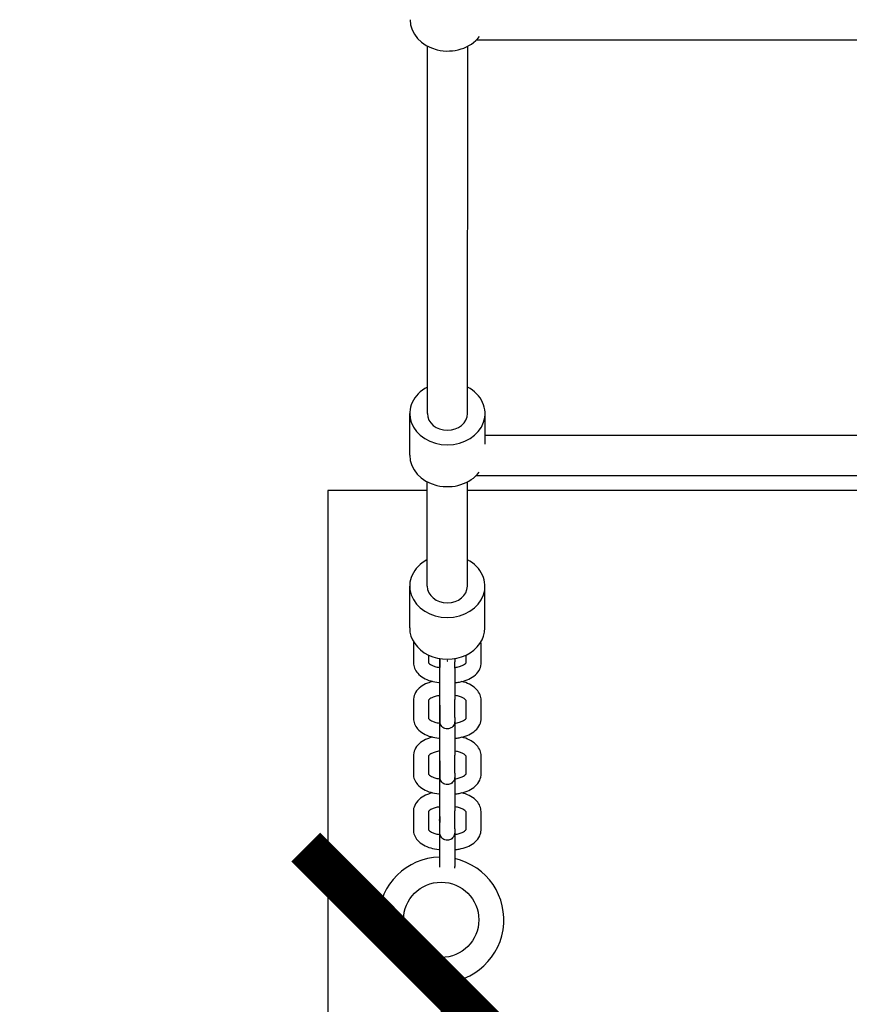
# Model space of a CAD drawing. Extents: x -171612754 to 1007835, y -47427495 to 12.
# Drawn here: x 1001188 to 1001519, y -100516 to -100123 of the extents above; entities that cross this region are included whole.
import ezdxf

# ---------------------------------------------------------------- set-up
doc = ezdxf.new("R2010")
doc.units = 0
doc.layers.get('0').update_dxf_attribs({"color": 252, "linetype": 'CONTINUOUS', "lineweight": 25})
doc.layers.get('Defpoints').update_dxf_attribs({"linetype": 'CONTINUOUS'})
doc.layers.add('ENG-DIMENSION', color=1, linetype='CONTINUOUS')
doc.layers.add('EQUIPMENT', color=4, linetype='CONTINUOUS', lineweight=25)
doc.styles.add('Entos Arial', font='arial.ttf')
doc.styles.add('MYRIAD', font='txt')
doc.dimstyles.new('Entos_DIM_50', dxfattribs={"dimscale": 50, "dimtxt": 1.8, "dimasz": 1.8, "dimexe": 0.9, "dimexo": 0.9, "dimgap": 0.7, "dimtad": 1, "dimrnd": 0.5, "dimdsep": 46, "dimtxsty": 'MYRIAD', "dimblk": 'ARCHTICK', "dimcen": 0, "dimazin": 2, "dimtfac": 1, "dimtmove": 0, "dimatfit": 3, "dimfxl": 1, "dimtolj": 1, "dimarcsym": 0})

# ---------------------------------------------------------------- blocks, each defined once
blk = doc.blocks.new('_ArchTick')
at = {"color": 0, "linetype": 'ByBlock', "const_width": 0.15}
blk.add_lwpolyline([(-0.5, -0.5), (0.5, 0.5)], dxfattribs=at)
blk = doc.blocks.new('*D1448')
at = {"layer": 'Defpoints', "color": 0, "transparency": 16777216}
for p in [(1001356.47, -100507.13), (1001356.47, -102007.13), (1001356.47, -102007.13)]:
    blk.add_point(p, dxfattribs=at)
at = {"layer": 'ENG-DIMENSION', "color": 0, "lineweight": -2, "transparency": 16777216}
blk.add_line((1001356.47, -100507.13), (1001356.47, -102007.13), dxfattribs=at)
at = {"layer": 'ENG-DIMENSION', "color": 0, "lineweight": -2, "transparency": 16777216, "xscale": 108, "yscale": 108, "zscale": 108}
for p, rotation in [((1001356.47, -100507.13), 90), ((1001356.47, -102007.13), 270)]:
    blk.add_blockref('_ArchTick', p, dxfattribs=dict(at, rotation=rotation))
at = {"layer": 'ENG-DIMENSION', "color": 0, "transparency": 16777216, "insert": (1001259.33, -101257.13), "char_height": 108, "attachment_point": 5, "rotation": 90, "style": 'Entos Arial'}
blk.add_mtext('\\A1;1500', dxfattribs=at)

msp = doc.modelspace()

# ---------------------------------------------------------------- linework, layer by layer
at = {"layer": 'EQUIPMENT'}
for p, q in [((1001370.57, -100131.37), (1001622.54, -100131.37)), ((1001350.97, -100280.35), (1001351.05, -100133.93)), ((1001366.97, -100280.36), (1001367.05, -100133.94)), ((1001343.96, -100296.99), (1001343.97, -100280.35)), ((1001373.96, -100292.57), (1001373.97, -100280.36)), ((1001373.96, -100289), (1001618.96, -100289)), ((1001350.93, -100349.13), (1001350.95, -100307.55)), ((1001366.93, -100349.14), (1001366.95, -100307.56)), ((1001370.48, -100305), (1001622.45, -100305)), ((1001311.25, -100311.05), (1001311.36, -100311.05)), ((1001311.25, -100311.05), (1001311.25, -100611.05)), ((1001350.95, -100311.05), (1001311.36, -100311.05)), ((1001311.36, -100311.05), (1001311.36, -100611.05)), ((1001625.95, -100311.05), (1001366.95, -100311.05)), ((1001343.92, -100365.77), (1001343.93, -100349.13)), ((1001373.92, -100365.79), (1001373.93, -100349.15)), ((1001345.42, -100372.43), (1001345.41, -100379.64)), ((1001372.41, -100379.65), (1001372.42, -100372.44)), ((1001351.42, -100376.58), (1001351.41, -100379.65)), ((1001355.91, -100378), (1001355.91, -100381.55)), ((1001366.41, -100379.64), (1001366.42, -100376.59)), ((1001355.91, -100381.81), (1001355.91, -100379.31)), ((1001361.91, -100381.8), (1001361.91, -100379.31)), ((1001345.41, -100394.62), (1001345.4, -100401.83)), ((1001351.41, -100394.65), (1001351.4, -100401.84)), ((1001355.91, -100401.5), (1001355.91, -100394.28)), ((1001361.91, -100401.5), (1001361.91, -100394.29)), ((1001366.4, -100401.83), (1001366.41, -100394.65)), ((1001372.4, -100401.84), (1001372.41, -100394.62)), ((1001355.9, -100396.51), (1001355.9, -100399)), ((1001355.9, -100399), (1001355.89, -100403.74)), ((1001355.9, -100403.99), (1001355.9, -100401.5)), ((1001361.9, -100403.99), (1001361.9, -100403.19)), ((1001345.39, -100416.81), (1001345.39, -100424.02)), ((1001351.39, -100416.84), (1001351.39, -100424.02)), ((1001355.9, -100423.68), (1001355.9, -100416.47)), ((1001361.9, -100423.69), (1001361.9, -100416.48)), ((1001366.39, -100424.02), (1001366.39, -100416.84)), ((1001372.39, -100424.02), (1001372.39, -100416.81)), ((1001355.88, -100421.19), (1001355.88, -100425.93)), ((1001355.89, -100418.69), (1001355.89, -100421.19)), ((1001355.89, -100426.18), (1001355.89, -100423.69)), ((1001361.89, -100426.18), (1001361.89, -100425.38)), ((1001345.38, -100439), (1001345.38, -100446.21)), ((1001351.38, -100439.03), (1001351.38, -100446.21)), ((1001355.88, -100445.87), (1001355.89, -100438.66)), ((1001355.88, -100440.88), (1001355.88, -100443.38)), ((1001361.88, -100445.87), (1001361.89, -100438.66)), ((1001366.38, -100446.21), (1001366.38, -100439.03)), ((1001372.38, -100446.21), (1001372.38, -100439)), ((1001355.88, -100448.37), (1001355.88, -100445.87)), ((1001361.88, -100448.37), (1001361.88, -100447.57)), ((1001355.88, -100461.19), (1001355.88, -100460.85)), ((1001361.88, -100461.47), (1001361.88, -100460.85))]:
    msp.add_line(p, q, dxfattribs=at)
msp.add_circle((1001356.47, -100482.13), 15, dxfattribs=at)
msp.add_arc((1001356.47, -100482.13), 25, 91.3517, 77.5019, dxfattribs=at)
for centre, major_axis, start_param, end_param in [((1001359.06, -100123.37), (-15, 0.01), 0, 2.579722), ((1001358.97, -100280.35), (-15, 0.01), 5.274925, 10.433038), ((1001358.97, -100280.35), (8, 0), 3.141593, 6.283185), ((1001358.96, -100297), (-15, 0.01), 0, 2.579722), ((1001358.93, -100349.14), (-15, 0.01), 5.274925, 10.433038), ((1001358.93, -100349.14), (8, 0), 3.141593, 6.283185), ((1001358.92, -100365.78), (-15, 0.01), 0, 3.141593)]:
    msp.add_ellipse(centre, major_axis=major_axis, ratio=0.83205, start_param=start_param, end_param=end_param, dxfattribs=at)
for points, knots in [([(1001345.52, -100371.38), (1001345.48, -100371.56), (1001345.46, -100371.74), (1001345.43, -100372.09), (1001345.42, -100372.26), (1001345.42, -100372.43)], [7.7514979, 7.7514979, 7.7514979, 7.7514979, 7.8046984, 7.8046984, 7.8539816, 7.8539816, 7.8539816, 7.8539816]), ([(1001359.01, -100378.89), (1001359.01, -100378.9), (1001359.01, -100378.92), (1001359, -100378.94), (1001358.99, -100378.95), (1001358.98, -100378.96), (1001358.97, -100378.97), (1001358.94, -100378.97), (1001358.93, -100378.98), (1001358.9, -100378.98), (1001358.89, -100378.97), (1001358.86, -100378.97), (1001358.85, -100378.96), (1001358.84, -100378.95), (1001358.83, -100378.94), (1001358.82, -100378.92), (1001358.81, -100378.9), (1001358.81, -100378.88), (1001358.82, -100378.87), (1001358.83, -100378.85), (1001358.84, -100378.84), (1001358.85, -100378.83), (1001358.86, -100378.82), (1001358.89, -100378.81), (1001358.9, -100378.81), (1001358.93, -100378.81), (1001358.94, -100378.81), (1001358.97, -100378.82), (1001358.98, -100378.83), (1001358.99, -100378.84), (1001359, -100378.85), (1001359.01, -100378.87), (1001359.01, -100378.88), (1001359.01, -100378.89)], [0, 0, 0, 0, 0.00376717, 0.00376717, 0.00753433, 0.00753433, 0.0113015, 0.0113015, 0.01506866, 0.01506866, 0.01883583, 0.01883583, 0.022603, 0.022603, 0.02637016, 0.02637016, 0.03013733, 0.03013733, 0.0339045, 0.0339045, 0.03767166, 0.03767166, 0.04143883, 0.04143883, 0.04520599, 0.04520599, 0.04897316, 0.04897316, 0.05274033, 0.05274033, 0.05650749, 0.05650749, 0.06027466, 0.06027466, 0.06027466, 0.06027466]), ([(1001345.41, -100379.64), (1001345.41, -100380.4), (1001345.57, -100381.16), (1001346.15, -100382.6), (1001346.59, -100383.28), (1001347.78, -100384.61), (1001348.57, -100385.21), (1001350.32, -100386.22), (1001351.3, -100386.62), (1001353.35, -100387.23), (1001354.44, -100387.44), (1001355.67, -100387.56), (1001355.79, -100387.57), (1001355.91, -100387.58)], [1.570796, 1.570796, 1.570796, 1.570796, 1.789523, 1.789523, 2.031418, 2.031418, 2.337539, 2.337539, 2.651698, 2.651698, 2.965857, 2.965857, 3.000911, 3.000911, 3.000911, 3.000911]), ([(1001351.41, -100379.62), (1001351.42, -100379.63), (1001351.43, -100379.65), (1001351.49, -100379.76), (1001351.62, -100379.92), (1001352.06, -100380.29), (1001352.34, -100380.47), (1001353.06, -100380.84), (1001353.5, -100381.02), (1001354.52, -100381.32), (1001355.11, -100381.45), (1001355.79, -100381.54), (1001355.85, -100381.54), (1001355.91, -100381.55)], [1.796005, 1.796005, 1.796005, 1.796005, 1.884956, 1.884956, 2.164614, 2.164614, 2.399713, 2.399713, 2.646379, 2.646379, 2.90845, 2.90845, 2.935299, 2.935299, 2.935299, 2.935299]), ([(1001355.91, -100394.28), (1001355.91, -100393.75), (1001355.91, -100393.07), (1001355.91, -100391.54), (1001355.91, -100390.68), (1001355.91, -100388.88), (1001355.91, -100387.91), (1001355.91, -100386), (1001355.91, -100385.03), (1001355.91, -100383.3), (1001355.91, -100382.52), (1001355.91, -100381.81)], [0, 0, 0, 0, 0.291439, 0.291439, 0.577791, 0.577791, 0.864467, 0.864467, 1.151165, 1.151165, 1.407671, 1.407671, 1.407671, 1.407671]), ([(1001361.91, -100381.55), (1001362.08, -100381.53), (1001362.24, -100381.51), (1001363.02, -100381.39), (1001363.61, -100381.24), (1001364.63, -100380.9), (1001365.06, -100380.7), (1001365.73, -100380.32), (1001365.97, -100380.13), (1001366.29, -100379.82), (1001366.37, -100379.71), (1001366.41, -100379.63), (1001366.41, -100379.62), (1001366.41, -100379.61)], [3.348568, 3.348568, 3.348568, 3.348568, 3.417034, 3.417034, 3.688371, 3.688371, 3.947608, 3.947608, 4.190174, 4.190174, 4.426084, 4.426084, 4.488391, 4.488391, 4.488391, 4.488391]), ([(1001361.91, -100387.58), (1001362.53, -100387.53), (1001363.13, -100387.45), (1001364.8, -100387.15), (1001365.85, -100386.86), (1001367.8, -100386.07), (1001368.71, -100385.58), (1001370.32, -100384.35), (1001371.03, -100383.6), (1001372.01, -100381.95), (1001372.31, -100381.07), (1001372.41, -100379.99), (1001372.41, -100379.82), (1001372.41, -100379.65)], [3.282859, 3.282859, 3.282859, 3.282859, 3.455752, 3.455752, 3.769911, 3.769911, 4.08407, 4.08407, 4.39823, 4.39823, 4.663106, 4.663106, 4.712389, 4.712389, 4.712389, 4.712389]), ([(1001361.91, -100381.8), (1001361.91, -100382.61), (1001361.91, -100383.52), (1001361.91, -100385.39), (1001361.91, -100386.36), (1001361.91, -100388.27), (1001361.91, -100389.23), (1001361.91, -100391.01), (1001361.91, -100391.85), (1001361.91, -100393.23), (1001361.91, -100393.81), (1001361.91, -100394.29)], [0, 0, 0, 0, 0.291988, 0.291988, 0.578673, 0.578673, 0.865524, 0.865524, 1.152373, 1.152373, 1.408077, 1.408077, 1.408077, 1.408077]), ([(1001353.09, -100387.13), (1001352.37, -100387.31), (1001351.67, -100387.53), (1001350.02, -100388.19), (1001349.11, -100388.69), (1001347.5, -100389.92), (1001346.79, -100390.66), (1001345.81, -100392.32), (1001345.51, -100393.2), (1001345.41, -100394.28), (1001345.41, -100394.45), (1001345.41, -100394.62)], [6.695714, 6.695714, 6.695714, 6.695714, 6.911504, 6.911504, 7.225663, 7.225663, 7.539822, 7.539822, 7.804698, 7.804698, 7.853982, 7.853982, 7.853982, 7.853982]), ([(1001372.41, -100394.62), (1001372.41, -100393.87), (1001372.25, -100393.11), (1001371.67, -100391.67), (1001371.23, -100390.99), (1001370.04, -100389.66), (1001369.25, -100389.06), (1001367.5, -100388.05), (1001366.52, -100387.64), (1001365.24, -100387.27), (1001364.99, -100387.2), (1001364.73, -100387.13)], [4.712389, 4.712389, 4.712389, 4.712389, 4.931116, 4.931116, 5.17301, 5.17301, 5.479131, 5.479131, 5.793291, 5.793291, 5.870353, 5.870353, 5.870353, 5.870353]), ([(1001355.91, -100392.72), (1001355.75, -100392.73), (1001355.59, -100392.76), (1001354.8, -100392.88), (1001354.21, -100393.02), (1001353.19, -100393.37), (1001352.76, -100393.56), (1001352.09, -100393.95), (1001351.85, -100394.14), (1001351.53, -100394.44), (1001351.45, -100394.56), (1001351.41, -100394.65), (1001351.4, -100394.67), (1001351.4, -100394.67)], [6.489095, 6.489095, 6.489095, 6.489095, 6.558626, 6.558626, 6.829964, 6.829964, 7.0892, 7.0892, 7.331767, 7.331767, 7.567677, 7.567677, 7.697706, 7.697706, 7.697706, 7.697706]), ([(1001355.9, -100396.51), (1001355.9, -100395.7), (1001355.9, -100394.79), (1001355.9, -100393.48), (1001355.9, -100393.1), (1001355.9, -100392.72)], [0, 0, 0, 0, 0.2919876, 0.2919876, 0.4067592, 0.4067592, 0.4067592, 0.4067592]), ([(1001366.41, -100394.66), (1001366.41, -100394.66), (1001366.4, -100394.64), (1001366.33, -100394.51), (1001366.2, -100394.34), (1001365.76, -100393.98), (1001365.48, -100393.79), (1001364.76, -100393.43), (1001364.32, -100393.25), (1001363.3, -100392.95), (1001362.71, -100392.82), (1001362.04, -100392.73), (1001361.97, -100392.72), (1001361.91, -100392.72)], [4.869552, 4.869552, 4.869552, 4.869552, 5.026548, 5.026548, 5.306207, 5.306207, 5.541306, 5.541306, 5.787972, 5.787972, 6.050043, 6.050043, 6.075825, 6.075825, 6.075825, 6.075825]), ([(1001355.9, -100399), (1001355.9, -100398.46), (1001355.9, -100398.05), (1001355.9, -100397.67), (1001355.9, -100397.58), (1001355.9, -100397.51), (1001355.9, -100397.5), (1001355.9, -100397.48), (1001355.9, -100397.47), (1001355.9, -100397.45), (1001355.9, -100397.44), (1001355.9, -100397.43), (1001355.9, -100397.42), (1001355.9, -100397.41), (1001355.9, -100397.4), (1001355.9, -100397.38), (1001355.9, -100397.37), (1001355.9, -100397.34), (1001355.9, -100397.32), (1001355.9, -100397.3)], [0, 0, 0, 0, 0.2922718, 0.2922718, 0.4348375, 0.4348375, 0.4730654, 0.4730654, 0.5017393, 0.5017393, 0.5120215, 0.5120215, 0.516192, 0.516192, 0.5198212, 0.5198212, 0.5234535, 0.5234535, 0.5295784, 0.5295784, 0.5295784, 0.5295784]), ([(1001355.9, -100401.5), (1001355.9, -100400.69), (1001355.9, -100399.96), (1001355.9, -100398.78), (1001355.9, -100398.32), (1001355.9, -100397.84), (1001355.9, -100397.72), (1001355.9, -100397.6), (1001355.9, -100397.57), (1001355.9, -100397.53), (1001355.9, -100397.52), (1001355.9, -100397.52)], [0, 0, 0, 0, 0.2917386, 0.2917386, 0.5781448, 0.5781448, 0.7197552, 0.7197552, 0.7902582, 0.7902582, 0.8366814, 0.8366814, 0.8366814, 0.8366814]), ([(1001345.4, -100401.83), (1001345.4, -100402.59), (1001345.56, -100403.34), (1001346.13, -100404.79), (1001346.58, -100405.47), (1001347.76, -100406.79), (1001348.55, -100407.4), (1001350.31, -100408.41), (1001351.28, -100408.81), (1001353.34, -100409.42), (1001354.43, -100409.63), (1001355.65, -100409.75), (1001355.78, -100409.76), (1001355.9, -100409.77)], [1.570796, 1.570796, 1.570796, 1.570796, 1.789523, 1.789523, 2.031418, 2.031418, 2.337539, 2.337539, 2.651698, 2.651698, 2.965857, 2.965857, 3.000911, 3.000911, 3.000911, 3.000911]), ([(1001351.4, -100401.8), (1001351.41, -100401.82), (1001351.42, -100401.83), (1001351.48, -100401.95), (1001351.61, -100402.11), (1001352.05, -100402.48), (1001352.33, -100402.66), (1001353.05, -100403.03), (1001353.49, -100403.2), (1001354.51, -100403.51), (1001355.1, -100403.64), (1001355.77, -100403.72), (1001355.84, -100403.73), (1001355.9, -100403.74)], [1.796005, 1.796005, 1.796005, 1.796005, 1.884956, 1.884956, 2.164614, 2.164614, 2.399713, 2.399713, 2.646379, 2.646379, 2.90845, 2.90845, 2.935299, 2.935299, 2.935299, 2.935299]), ([(1001361.91, -100401.5), (1001361.91, -100402.04), (1001361.91, -100402.45), (1001361.91, -100402.83), (1001361.91, -100402.92), (1001361.91, -100402.99), (1001361.91, -100403), (1001361.91, -100403.02), (1001361.91, -100403.03), (1001361.91, -100403.05), (1001361.91, -100403.06), (1001361.91, -100403.07), (1001361.91, -100403.08), (1001361.91, -100403.09), (1001361.91, -100403.1), (1001361.91, -100403.12), (1001361.9, -100403.13), (1001361.9, -100403.16), (1001361.9, -100403.18), (1001361.9, -100403.25), (1001361.89, -100403.3), (1001361.88, -100403.43), (1001361.86, -100403.52), (1001361.8, -100403.85), (1001361.72, -100404.09), (1001361.47, -100404.6), (1001361.28, -100404.87), (1001360.84, -100405.32), (1001360.58, -100405.52), (1001360.02, -100405.81), (1001359.71, -100405.92), (1001359.08, -100406.02), (1001358.75, -100406.02), (1001358.12, -100405.92), (1001357.81, -100405.82), (1001357.24, -100405.53), (1001356.98, -100405.33), (1001356.54, -100404.87), (1001356.35, -100404.61), (1001356.07, -100404.03), (1001355.98, -100403.72), (1001355.92, -100403.33), (1001355.92, -100403.26), (1001355.91, -100403.17), (1001355.91, -100403.15), (1001355.91, -100403.12), (1001355.91, -100403.11), (1001355.91, -100403.09), (1001355.91, -100403.07), (1001355.91, -100403.05), (1001355.91, -100403.04), (1001355.91, -100403.03), (1001355.91, -100403.02), (1001355.91, -100402.99), (1001355.91, -100402.97), (1001355.91, -100402.85), (1001355.91, -100402.7), (1001355.91, -100402.14), (1001355.91, -100401.63), (1001355.9, -100400.44), (1001355.9, -100399.75), (1001355.9, -100399)], [0, 0, 0, 0, 0.292272, 0.292272, 0.434837, 0.434837, 0.473065, 0.473065, 0.501739, 0.501739, 0.512022, 0.512022, 0.516192, 0.516192, 0.519821, 0.519821, 0.523453, 0.523453, 0.530762, 0.530762, 0.545264, 0.545264, 0.571193, 0.571193, 0.645947, 0.645947, 0.74131, 0.74131, 0.8369, 0.8369, 0.932491, 0.932491, 1.028082, 1.028082, 1.123673, 1.123673, 1.219264, 1.219264, 1.314855, 1.314855, 1.410446, 1.410446, 1.432893, 1.432893, 1.43891, 1.43891, 1.442542, 1.442542, 1.449925, 1.449925, 1.464485, 1.464485, 1.486037, 1.486037, 1.550673, 1.550673, 1.745605, 1.745605, 2.044257, 2.044257, 2.315452, 2.315452, 2.315452, 2.315452]), ([(1001355.91, -100402.98), (1001355.91, -100402.98), (1001355.91, -100402.97), (1001355.91, -100402.96), (1001355.91, -100402.93), (1001355.91, -100402.78), (1001355.91, -100402.55), (1001355.91, -100402.03), (1001355.91, -100401.78), (1001355.91, -100401.5)], [1.830735, 1.830735, 1.830735, 1.830735, 1.8469136, 1.8469136, 1.9262241, 1.9262241, 2.1584907, 2.1584907, 2.3139817, 2.3139817, 2.3139817, 2.3139817]), ([(1001361.9, -100403.74), (1001362.06, -100403.72), (1001362.22, -100403.7), (1001363.01, -100403.58), (1001363.6, -100403.43), (1001364.62, -100403.09), (1001365.05, -100402.89), (1001365.71, -100402.51), (1001365.96, -100402.32), (1001366.28, -100402.01), (1001366.35, -100401.89), (1001366.39, -100401.82), (1001366.4, -100401.81), (1001366.4, -100401.8)], [3.348568, 3.348568, 3.348568, 3.348568, 3.417034, 3.417034, 3.688371, 3.688371, 3.947608, 3.947608, 4.190174, 4.190174, 4.426084, 4.426084, 4.488391, 4.488391, 4.488391, 4.488391]), ([(1001361.9, -100409.77), (1001362.51, -100409.72), (1001363.12, -100409.64), (1001364.79, -100409.34), (1001365.84, -100409.05), (1001367.79, -100408.26), (1001368.69, -100407.77), (1001370.31, -100406.54), (1001371.02, -100405.79), (1001371.99, -100404.14), (1001372.3, -100403.26), (1001372.39, -100402.18), (1001372.4, -100402.01), (1001372.4, -100401.84)], [3.282859, 3.282859, 3.282859, 3.282859, 3.455752, 3.455752, 3.769911, 3.769911, 4.08407, 4.08407, 4.39823, 4.39823, 4.663106, 4.663106, 4.712389, 4.712389, 4.712389, 4.712389]), ([(1001355.9, -100416.47), (1001355.9, -100415.93), (1001355.9, -100415.25), (1001355.9, -100413.73), (1001355.9, -100412.87), (1001355.9, -100411.07), (1001355.9, -100410.1), (1001355.9, -100408.19), (1001355.9, -100407.22), (1001355.9, -100405.49), (1001355.9, -100404.71), (1001355.9, -100403.99)], [0, 0, 0, 0, 0.291439, 0.291439, 0.577791, 0.577791, 0.864467, 0.864467, 1.151165, 1.151165, 1.407671, 1.407671, 1.407671, 1.407671]), ([(1001361.9, -100403.99), (1001361.9, -100404.8), (1001361.9, -100405.71), (1001361.9, -100407.58), (1001361.9, -100408.55), (1001361.9, -100410.46), (1001361.9, -100411.42), (1001361.9, -100413.19), (1001361.9, -100414.04), (1001361.9, -100415.42), (1001361.9, -100416), (1001361.9, -100416.48)], [0, 0, 0, 0, 0.291988, 0.291988, 0.578673, 0.578673, 0.865524, 0.865524, 1.152373, 1.152373, 1.408077, 1.408077, 1.408077, 1.408077]), ([(1001353.08, -100409.32), (1001352.36, -100409.5), (1001351.65, -100409.72), (1001350.01, -100410.38), (1001349.1, -100410.87), (1001347.49, -100412.11), (1001346.77, -100412.85), (1001345.8, -100414.51), (1001345.5, -100415.38), (1001345.4, -100416.47), (1001345.39, -100416.64), (1001345.39, -100416.81)], [0.412529, 0.412529, 0.412529, 0.412529, 0.628319, 0.628319, 0.942478, 0.942478, 1.256637, 1.256637, 1.521513, 1.521513, 1.570796, 1.570796, 1.570796, 1.570796]), ([(1001372.39, -100416.81), (1001372.39, -100416.05), (1001372.24, -100415.3), (1001371.66, -100413.85), (1001371.22, -100413.18), (1001370.03, -100411.85), (1001369.24, -100411.25), (1001367.49, -100410.23), (1001366.51, -100409.83), (1001365.23, -100409.45), (1001364.97, -100409.39), (1001364.72, -100409.32)], [4.712389, 4.712389, 4.712389, 4.712389, 4.931116, 4.931116, 5.17301, 5.17301, 5.479131, 5.479131, 5.793291, 5.793291, 5.870353, 5.870353, 5.870353, 5.870353]), ([(1001355.9, -100414.9), (1001355.74, -100414.92), (1001355.57, -100414.94), (1001354.79, -100415.07), (1001354.2, -100415.21), (1001353.18, -100415.56), (1001352.75, -100415.75), (1001352.08, -100416.14), (1001351.84, -100416.33), (1001351.52, -100416.63), (1001351.44, -100416.75), (1001351.39, -100416.84), (1001351.39, -100416.85), (1001351.39, -100416.85)], [0.20591, 0.20591, 0.20591, 0.20591, 0.275441, 0.275441, 0.546778, 0.546778, 0.806015, 0.806015, 1.048581, 1.048581, 1.284492, 1.284492, 1.414521, 1.414521, 1.414521, 1.414521]), ([(1001355.89, -100418.69), (1001355.89, -100417.88), (1001355.89, -100416.97), (1001355.89, -100415.66), (1001355.89, -100415.29), (1001355.89, -100414.9)], [0, 0, 0, 0, 0.2919876, 0.2919876, 0.4067592, 0.4067592, 0.4067592, 0.4067592]), ([(1001366.4, -100416.85), (1001366.4, -100416.85), (1001366.39, -100416.83), (1001366.32, -100416.7), (1001366.19, -100416.53), (1001365.75, -100416.17), (1001365.47, -100415.98), (1001364.75, -100415.62), (1001364.31, -100415.44), (1001363.29, -100415.13), (1001362.7, -100415.01), (1001362.02, -100414.92), (1001361.96, -100414.91), (1001361.9, -100414.9)], [4.869552, 4.869552, 4.869552, 4.869552, 5.026548, 5.026548, 5.306207, 5.306207, 5.541306, 5.541306, 5.787972, 5.787972, 6.050043, 6.050043, 6.075825, 6.075825, 6.075825, 6.075825]), ([(1001355.88, -100421.19), (1001355.88, -100420.65), (1001355.88, -100420.23), (1001355.89, -100419.86), (1001355.89, -100419.77), (1001355.89, -100419.7), (1001355.89, -100419.69), (1001355.89, -100419.67), (1001355.89, -100419.66), (1001355.89, -100419.64), (1001355.89, -100419.63), (1001355.89, -100419.61), (1001355.89, -100419.61), (1001355.89, -100419.59), (1001355.89, -100419.59), (1001355.89, -100419.57), (1001355.89, -100419.56), (1001355.89, -100419.53), (1001355.89, -100419.51), (1001355.89, -100419.49)], [0, 0, 0, 0, 0.2922718, 0.2922718, 0.4348375, 0.4348375, 0.4730654, 0.4730654, 0.5017393, 0.5017393, 0.5120215, 0.5120215, 0.516192, 0.516192, 0.5198212, 0.5198212, 0.5234535, 0.5234535, 0.5295784, 0.5295784, 0.5295784, 0.5295784]), ([(1001355.89, -100423.69), (1001355.89, -100422.88), (1001355.89, -100422.15), (1001355.89, -100420.97), (1001355.89, -100420.5), (1001355.89, -100420.03), (1001355.89, -100419.91), (1001355.89, -100419.79), (1001355.89, -100419.76), (1001355.89, -100419.72), (1001355.89, -100419.71), (1001355.89, -100419.71)], [0, 0, 0, 0, 0.2917386, 0.2917386, 0.5781448, 0.5781448, 0.7197552, 0.7197552, 0.7902582, 0.7902582, 0.8366814, 0.8366814, 0.8366814, 0.8366814]), ([(1001361.9, -100423.69), (1001361.9, -100424.23), (1001361.9, -100424.64), (1001361.9, -100425.02), (1001361.9, -100425.1), (1001361.9, -100425.17), (1001361.9, -100425.19), (1001361.9, -100425.21), (1001361.9, -100425.21), (1001361.89, -100425.24), (1001361.89, -100425.24), (1001361.89, -100425.26), (1001361.89, -100425.27), (1001361.89, -100425.28), (1001361.89, -100425.29), (1001361.89, -100425.31), (1001361.89, -100425.32), (1001361.89, -100425.35), (1001361.89, -100425.37), (1001361.89, -100425.44), (1001361.88, -100425.49), (1001361.87, -100425.62), (1001361.85, -100425.71), (1001361.79, -100426.04), (1001361.71, -100426.28), (1001361.46, -100426.79), (1001361.27, -100427.05), (1001360.83, -100427.51), (1001360.57, -100427.71), (1001360, -100428), (1001359.69, -100428.11), (1001359.06, -100428.21), (1001358.74, -100428.21), (1001358.11, -100428.11), (1001357.8, -100428.01), (1001357.23, -100427.71), (1001356.97, -100427.52), (1001356.52, -100427.06), (1001356.34, -100426.8), (1001356.06, -100426.22), (1001355.96, -100425.91), (1001355.91, -100425.52), (1001355.9, -100425.44), (1001355.9, -100425.35), (1001355.9, -100425.33), (1001355.9, -100425.31), (1001355.9, -100425.3), (1001355.9, -100425.27), (1001355.9, -100425.26), (1001355.9, -100425.24), (1001355.9, -100425.23), (1001355.89, -100425.21), (1001355.89, -100425.21), (1001355.89, -100425.18), (1001355.89, -100425.16), (1001355.89, -100425.04), (1001355.89, -100424.88), (1001355.89, -100424.32), (1001355.89, -100423.82), (1001355.89, -100422.63), (1001355.89, -100421.94), (1001355.89, -100421.19)], [0, 0, 0, 0, 0.292272, 0.292272, 0.434837, 0.434837, 0.473065, 0.473065, 0.501739, 0.501739, 0.512022, 0.512022, 0.516192, 0.516192, 0.519821, 0.519821, 0.523453, 0.523453, 0.530762, 0.530762, 0.545264, 0.545264, 0.571193, 0.571193, 0.645947, 0.645947, 0.74131, 0.74131, 0.8369, 0.8369, 0.932491, 0.932491, 1.028082, 1.028082, 1.123673, 1.123673, 1.219264, 1.219264, 1.314855, 1.314855, 1.410446, 1.410446, 1.432893, 1.432893, 1.43891, 1.43891, 1.442542, 1.442542, 1.449925, 1.449925, 1.464485, 1.464485, 1.486037, 1.486037, 1.550673, 1.550673, 1.745605, 1.745605, 2.044257, 2.044257, 2.315452, 2.315452, 2.315452, 2.315452]), ([(1001345.39, -100424.02), (1001345.39, -100424.78), (1001345.54, -100425.53), (1001346.12, -100426.98), (1001346.57, -100427.65), (1001347.75, -100428.98), (1001348.54, -100429.59), (1001350.3, -100430.6), (1001351.27, -100431), (1001353.33, -100431.61), (1001354.41, -100431.81), (1001355.64, -100431.93), (1001355.77, -100431.95), (1001355.89, -100431.96)], [1.570796, 1.570796, 1.570796, 1.570796, 1.789523, 1.789523, 2.031418, 2.031418, 2.337539, 2.337539, 2.651698, 2.651698, 2.965857, 2.965857, 3.000911, 3.000911, 3.000911, 3.000911]), ([(1001351.39, -100423.99), (1001351.39, -100424), (1001351.4, -100424.02), (1001351.47, -100424.13), (1001351.59, -100424.3), (1001352.04, -100424.66), (1001352.32, -100424.85), (1001353.03, -100425.21), (1001353.48, -100425.39), (1001354.5, -100425.7), (1001355.08, -100425.82), (1001355.76, -100425.91), (1001355.83, -100425.92), (1001355.89, -100425.93)], [1.796005, 1.796005, 1.796005, 1.796005, 1.884956, 1.884956, 2.164614, 2.164614, 2.399713, 2.399713, 2.646379, 2.646379, 2.90845, 2.90845, 2.935299, 2.935299, 2.935299, 2.935299]), ([(1001355.9, -100425.16), (1001355.9, -100425.16), (1001355.9, -100425.16), (1001355.9, -100425.15), (1001355.9, -100425.12), (1001355.9, -100424.96), (1001355.9, -100424.74), (1001355.9, -100424.22), (1001355.9, -100423.97), (1001355.9, -100423.68)], [1.830735, 1.830735, 1.830735, 1.830735, 1.8469136, 1.8469136, 1.9262241, 1.9262241, 2.1584907, 2.1584907, 2.3139817, 2.3139817, 2.3139817, 2.3139817]), ([(1001361.89, -100425.93), (1001362.05, -100425.91), (1001362.21, -100425.89), (1001363, -100425.76), (1001363.59, -100425.62), (1001364.6, -100425.28), (1001365.04, -100425.08), (1001365.7, -100424.69), (1001365.95, -100424.51), (1001366.26, -100424.2), (1001366.34, -100424.08), (1001366.38, -100424.01), (1001366.39, -100424), (1001366.39, -100423.99)], [3.348568, 3.348568, 3.348568, 3.348568, 3.417034, 3.417034, 3.688371, 3.688371, 3.947608, 3.947608, 4.190174, 4.190174, 4.426084, 4.426084, 4.488391, 4.488391, 4.488391, 4.488391]), ([(1001361.89, -100431.95), (1001362.5, -100431.91), (1001363.11, -100431.83), (1001364.78, -100431.53), (1001365.82, -100431.24), (1001367.77, -100430.45), (1001368.68, -100429.96), (1001370.3, -100428.72), (1001371.01, -100427.98), (1001371.98, -100426.32), (1001372.28, -100425.45), (1001372.38, -100424.36), (1001372.39, -100424.19), (1001372.39, -100424.02)], [3.282859, 3.282859, 3.282859, 3.282859, 3.455752, 3.455752, 3.769911, 3.769911, 4.08407, 4.08407, 4.39823, 4.39823, 4.663106, 4.663106, 4.712389, 4.712389, 4.712389, 4.712389]), ([(1001355.89, -100438.66), (1001355.89, -100438.12), (1001355.89, -100437.44), (1001355.89, -100435.92), (1001355.89, -100435.06), (1001355.89, -100433.26), (1001355.89, -100432.29), (1001355.89, -100430.38), (1001355.89, -100429.41), (1001355.89, -100427.68), (1001355.89, -100426.89), (1001355.89, -100426.18)], [0, 0, 0, 0, 0.291439, 0.291439, 0.577791, 0.577791, 0.864467, 0.864467, 1.151165, 1.151165, 1.407671, 1.407671, 1.407671, 1.407671]), ([(1001361.89, -100426.18), (1001361.89, -100426.99), (1001361.89, -100427.9), (1001361.89, -100429.76), (1001361.89, -100430.74), (1001361.89, -100432.65), (1001361.89, -100433.6), (1001361.89, -100435.38), (1001361.89, -100436.22), (1001361.89, -100437.61), (1001361.89, -100438.19), (1001361.89, -100438.66)], [0, 0, 0, 0, 0.291988, 0.291988, 0.578673, 0.578673, 0.865524, 0.865524, 1.152373, 1.152373, 1.408077, 1.408077, 1.408077, 1.408077]), ([(1001353.07, -100431.51), (1001352.34, -100431.69), (1001351.64, -100431.91), (1001350, -100432.57), (1001349.09, -100433.06), (1001347.47, -100434.3), (1001346.76, -100435.04), (1001345.79, -100436.7), (1001345.49, -100437.57), (1001345.39, -100438.66), (1001345.38, -100438.83), (1001345.38, -100439)], [0.412529, 0.412529, 0.412529, 0.412529, 0.628319, 0.628319, 0.942478, 0.942478, 1.256637, 1.256637, 1.521513, 1.521513, 1.570796, 1.570796, 1.570796, 1.570796]), ([(1001372.38, -100439), (1001372.38, -100438.24), (1001372.23, -100437.49), (1001371.65, -100436.04), (1001371.2, -100435.37), (1001370.02, -100434.04), (1001369.23, -100433.43), (1001367.47, -100432.42), (1001366.5, -100432.02), (1001365.22, -100431.64), (1001364.96, -100431.57), (1001364.7, -100431.51)], [4.712389, 4.712389, 4.712389, 4.712389, 4.931116, 4.931116, 5.17301, 5.17301, 5.479131, 5.479131, 5.793291, 5.793291, 5.870353, 5.870353, 5.870353, 5.870353]), ([(1001355.89, -100437.09), (1001355.72, -100437.11), (1001355.56, -100437.13), (1001354.77, -100437.26), (1001354.18, -100437.4), (1001353.17, -100437.74), (1001352.73, -100437.94), (1001352.07, -100438.33), (1001351.83, -100438.51), (1001351.51, -100438.82), (1001351.43, -100438.94), (1001351.38, -100439.03), (1001351.38, -100439.04), (1001351.38, -100439.04)], [0.20591, 0.20591, 0.20591, 0.20591, 0.275441, 0.275441, 0.546778, 0.546778, 0.806015, 0.806015, 1.048581, 1.048581, 1.284492, 1.284492, 1.414521, 1.414521, 1.414521, 1.414521]), ([(1001355.88, -100440.88), (1001355.88, -100440.07), (1001355.88, -100439.16), (1001355.88, -100437.85), (1001355.88, -100437.47), (1001355.88, -100437.09)], [0, 0, 0, 0, 0.2919876, 0.2919876, 0.4067592, 0.4067592, 0.4067592, 0.4067592]), ([(1001366.39, -100439.04), (1001366.39, -100439.04), (1001366.38, -100439.02), (1001366.3, -100438.89), (1001366.18, -100438.72), (1001365.73, -100438.36), (1001365.45, -100438.17), (1001364.74, -100437.81), (1001364.3, -100437.63), (1001363.27, -100437.32), (1001362.69, -100437.2), (1001362.01, -100437.11), (1001361.95, -100437.1), (1001361.89, -100437.09)], [4.869552, 4.869552, 4.869552, 4.869552, 5.026548, 5.026548, 5.306207, 5.306207, 5.541306, 5.541306, 5.787972, 5.787972, 6.050043, 6.050043, 6.075825, 6.075825, 6.075825, 6.075825]), ([(1001355.88, -100445.87), (1001355.88, -100445.06), (1001355.88, -100444.34), (1001355.88, -100443.16), (1001355.88, -100442.69), (1001355.87, -100442.27), (1001355.87, -100442.19), (1001355.87, -100442.12)], [0, 0, 0, 0, 0.2917386, 0.2917386, 0.5781448, 0.5781448, 0.6702994, 0.6702994, 0.6702994, 0.6702994]), ([(1001361.88, -100445.87), (1001361.88, -100446.42), (1001361.88, -100446.83), (1001361.88, -100447.21), (1001361.88, -100447.29), (1001361.88, -100447.36), (1001361.88, -100447.37), (1001361.88, -100447.4), (1001361.88, -100447.4), (1001361.88, -100447.42), (1001361.88, -100447.43), (1001361.88, -100447.45), (1001361.88, -100447.45), (1001361.88, -100447.47), (1001361.88, -100447.48), (1001361.88, -100447.49), (1001361.88, -100447.5), (1001361.88, -100447.53), (1001361.88, -100447.56), (1001361.87, -100447.63), (1001361.87, -100447.68), (1001361.85, -100447.81), (1001361.84, -100447.9), (1001361.77, -100448.22), (1001361.69, -100448.46), (1001361.45, -100448.98), (1001361.26, -100449.24), (1001360.82, -100449.7), (1001360.56, -100449.9), (1001359.99, -100450.19), (1001359.68, -100450.29), (1001359.05, -100450.4), (1001358.73, -100450.4), (1001358.1, -100450.3), (1001357.79, -100450.19), (1001357.22, -100449.9), (1001356.96, -100449.71), (1001356.51, -100449.25), (1001356.32, -100448.98), (1001356.05, -100448.41), (1001355.95, -100448.1), (1001355.9, -100447.71), (1001355.89, -100447.63), (1001355.89, -100447.54), (1001355.89, -100447.52), (1001355.88, -100447.5), (1001355.88, -100447.49), (1001355.88, -100447.46), (1001355.88, -100447.45), (1001355.88, -100447.43), (1001355.88, -100447.42), (1001355.88, -100447.4), (1001355.88, -100447.4), (1001355.88, -100447.37), (1001355.88, -100447.35), (1001355.88, -100447.23), (1001355.88, -100447.07), (1001355.88, -100446.51), (1001355.88, -100446.01), (1001355.88, -100444.81), (1001355.88, -100444.13), (1001355.88, -100443.38)], [0, 0, 0, 0, 0.292272, 0.292272, 0.434837, 0.434837, 0.473065, 0.473065, 0.501739, 0.501739, 0.512022, 0.512022, 0.516192, 0.516192, 0.519821, 0.519821, 0.523453, 0.523453, 0.530762, 0.530762, 0.545264, 0.545264, 0.571193, 0.571193, 0.645947, 0.645947, 0.74131, 0.74131, 0.8369, 0.8369, 0.932491, 0.932491, 1.028082, 1.028082, 1.123673, 1.123673, 1.219264, 1.219264, 1.314855, 1.314855, 1.410446, 1.410446, 1.432893, 1.432893, 1.43891, 1.43891, 1.442542, 1.442542, 1.449925, 1.449925, 1.464485, 1.464485, 1.486037, 1.486037, 1.550673, 1.550673, 1.745605, 1.745605, 2.044257, 2.044257, 2.315452, 2.315452, 2.315452, 2.315452]), ([(1001345.38, -100446.21), (1001345.38, -100446.97), (1001345.53, -100447.72), (1001346.11, -100449.17), (1001346.55, -100449.84), (1001347.74, -100451.17), (1001348.53, -100451.77), (1001350.29, -100452.79), (1001351.26, -100453.19), (1001353.32, -100453.8), (1001354.4, -100454), (1001355.63, -100454.12), (1001355.75, -100454.13), (1001355.88, -100454.14)], [1.570796, 1.570796, 1.570796, 1.570796, 1.789523, 1.789523, 2.031418, 2.031418, 2.337539, 2.337539, 2.651698, 2.651698, 2.965857, 2.965857, 3.000911, 3.000911, 3.000911, 3.000911]), ([(1001351.38, -100446.18), (1001351.38, -100446.19), (1001351.39, -100446.21), (1001351.46, -100446.32), (1001351.58, -100446.49), (1001352.02, -100446.85), (1001352.3, -100447.04), (1001353.02, -100447.4), (1001353.46, -100447.58), (1001354.49, -100447.89), (1001355.07, -100448.01), (1001355.75, -100448.1), (1001355.81, -100448.11), (1001355.88, -100448.12)], [1.796005, 1.796005, 1.796005, 1.796005, 1.884956, 1.884956, 2.164614, 2.164614, 2.399713, 2.399713, 2.646379, 2.646379, 2.90845, 2.90845, 2.935299, 2.935299, 2.935299, 2.935299]), ([(1001355.88, -100447.35), (1001355.88, -100447.35), (1001355.88, -100447.35), (1001355.88, -100447.34), (1001355.88, -100447.31), (1001355.88, -100447.15), (1001355.88, -100446.93), (1001355.88, -100446.41), (1001355.88, -100446.16), (1001355.88, -100445.87)], [1.830735, 1.830735, 1.830735, 1.830735, 1.8469136, 1.8469136, 1.9262241, 1.9262241, 2.1584907, 2.1584907, 2.3139817, 2.3139817, 2.3139817, 2.3139817]), ([(1001355.88, -100460.85), (1001355.88, -100460.31), (1001355.88, -100459.63), (1001355.88, -100458.11), (1001355.88, -100457.25), (1001355.88, -100455.44), (1001355.88, -100454.48), (1001355.88, -100452.57), (1001355.88, -100451.6), (1001355.88, -100449.87), (1001355.88, -100449.08), (1001355.88, -100448.37)], [0, 0, 0, 0, 0.291439, 0.291439, 0.577791, 0.577791, 0.864467, 0.864467, 1.151165, 1.151165, 1.407671, 1.407671, 1.407671, 1.407671]), ([(1001361.88, -100448.12), (1001362.04, -100448.1), (1001362.2, -100448.07), (1001362.98, -100447.95), (1001363.57, -100447.81), (1001364.59, -100447.46), (1001365.02, -100447.27), (1001365.69, -100446.88), (1001365.93, -100446.69), (1001366.25, -100446.39), (1001366.33, -100446.27), (1001366.37, -100446.2), (1001366.37, -100446.19), (1001366.38, -100446.18)], [3.348568, 3.348568, 3.348568, 3.348568, 3.417034, 3.417034, 3.688371, 3.688371, 3.947608, 3.947608, 4.190174, 4.190174, 4.426084, 4.426084, 4.488391, 4.488391, 4.488391, 4.488391]), ([(1001361.88, -100454.14), (1001362.49, -100454.09), (1001363.09, -100454.02), (1001364.77, -100453.72), (1001365.81, -100453.42), (1001367.76, -100452.64), (1001368.67, -100452.14), (1001370.28, -100450.91), (1001371, -100450.17), (1001371.97, -100448.51), (1001372.27, -100447.64), (1001372.37, -100446.55), (1001372.38, -100446.38), (1001372.38, -100446.21)], [3.282859, 3.282859, 3.282859, 3.282859, 3.455752, 3.455752, 3.769911, 3.769911, 4.08407, 4.08407, 4.39823, 4.39823, 4.663106, 4.663106, 4.712389, 4.712389, 4.712389, 4.712389]), ([(1001361.88, -100448.37), (1001361.88, -100449.18), (1001361.88, -100450.09), (1001361.88, -100451.95), (1001361.88, -100452.93), (1001361.88, -100454.84), (1001361.88, -100455.79), (1001361.88, -100457.57), (1001361.88, -100458.41), (1001361.88, -100459.8), (1001361.88, -100460.38), (1001361.88, -100460.85)], [0, 0, 0, 0, 0.291988, 0.291988, 0.578673, 0.578673, 0.865524, 0.865524, 1.152373, 1.152373, 1.408077, 1.408077, 1.408077, 1.408077])]:
    msp.add_open_spline(points, degree=3, knots=knots, dxfattribs=at)
for points in [[(1001372.42, -100372.44), (1001372.42, -100372.08), (1001372.39, -100371.73), (1001372.32, -100371.39)], [(1001355.91, -100379.31), (1001355.91, -100378.85), (1001355.91, -100378.41), (1001355.91, -100378.01)], [(1001361.91, -100378.01), (1001361.91, -100378.41), (1001361.91, -100378.85), (1001361.91, -100379.31)]]:
    msp.add_open_spline(points, degree=3, dxfattribs=at)

# ---------------------------------------------------------------- dimensions: what is measured, and where the dimension line sits
at = {"layer": 'ENG-DIMENSION', "color": 1}
dim = msp.add_aligned_dim(p1=(1001356.47, -100507.13), p2=(1001356.47, -102007.13), distance=0, dimstyle='Entos_DIM_50', override={"dimscale": 60, "dimdec": 0, "dimrnd": 0.7, "dimtxsty": 'Entos Arial'}, dxfattribs=at)
dim.commit()
dim.dimension.update_dxf_attribs({"geometry": '*D1448', "text_midpoint": (1001259.33, -101257.13)})

doc.saveas('drawing.dxf')
